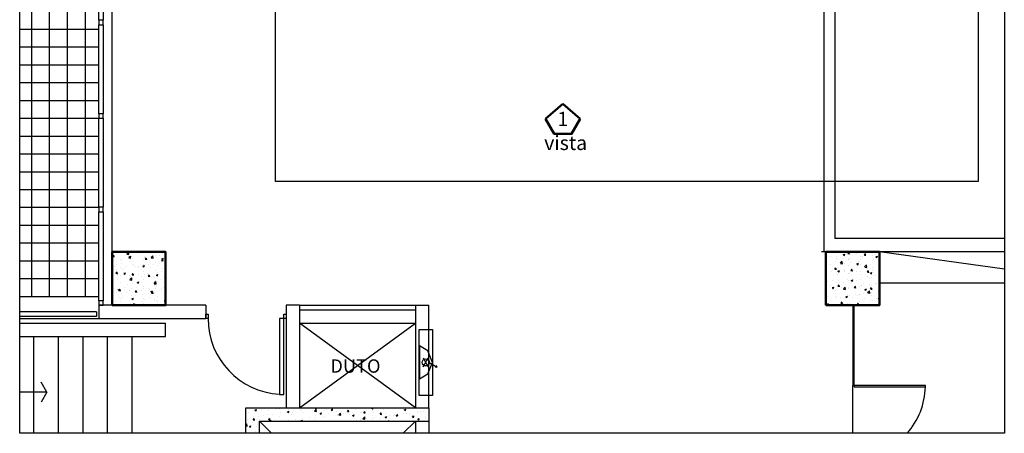
# Model space of a CAD drawing. Units: millimetres. Extents: x 251 to 540, y 30 to 110.
# Drawn here: x 512 to 523, y 97 to 102 of the extents above; entities that cross this region are included whole.
import ezdxf
from ezdxf.enums import TextEntityAlignment as Align

# ---------------------------------------------------------------- set-up
doc = ezdxf.new("R2010")
doc.units = ezdxf.units.MM
doc.header["$LTSCALE"] = 0.1
doc.layers.add('ARQ-BASE 3 ANDAR', color=8, linetype='Continuous')
doc.layers.add('Carimbo', color=7, linetype='Continuous')
doc.layers.add('ESTRUTURA', color=5, linetype='Continuous', lineweight=50)
doc.styles.add('Arial', font='ARIAL.TTF')
pattern_1 = [(50, (-546.61286, -338.21164), (0.182184669, -0.015939086), [0.01905, -0.20955]), (355, (-546.61286, -338.21164), (-0.035242826, 0.191056643), [0.01524, -0.16764]), (100.451, (-546.59768, -338.21297), (0.146942502, 0.175116688), [0.01619, -0.17809]), (46.1842, (-546.61286, -338.16084), (0.27107904, -0.04204233), [0.028575, -0.314325]), (96.6356, (-546.59027, -338.16434), (0.237404234, 0.247425556), [0.024285, -0.267135]), (351.184, (-546.61286, -338.16084), (0.237404606, 0.24742512), [0.02286, -0.25146]), (21, (-546.58746, -338.17354), (0.15161488, -0.102265519), [0.01905, -0.20955]), (326, (-546.58746, -338.17354), (0.061802028, 0.184187966), [0.01524, -0.16764]), (71.4514, (-546.57483, -338.18206), (0.21341649, 0.081922858), [0.01619, -0.17809]), (37.5, (-546.612864, -338.21164), (0.0030886033, 0.084555039), [0, -0.165608, 0, -0.17018, 0, -0.168275]), (7.5, (-546.61286, -338.21164), (0.0668196625, 0.100180575), [0, -0.097028, 0, -0.161798, 0, -0.064135]), (327.5, (-546.669506, -338.21164), (0.135590595, -0.005728744), [0, -0.0635, 0, -0.19812, 0, -0.26289]), (317.5, (-546.69491, -338.21164), (0.148129181, 0.025426491), [0, -0.08255, 0, -0.131572, 0, -0.18669])]

msp = doc.modelspace()

# ---------------------------------------------------------------- hatches: boundary and pattern name
at = {"layer": 'ARQ-BASE 3 ANDAR'}
h = msp.add_hatch(dxfattribs=at)
h.set_pattern_fill('AR-CONC', color=256, scale=0.001, style=0)
h.set_pattern_definition(pattern_1)
h.paths.add_polyline_path([(513.416, 99.182), (513.416, 98.582), (514.016, 98.582), (514.016, 99.182)])
h = msp.add_hatch(dxfattribs=at)
h.set_pattern_fill('AR-CONC', color=256, scale=0.001, style=0)
h.set_pattern_definition(pattern_1)
h.paths.add_polyline_path([(521.416, 99.182), (521.416, 98.582), (522.016, 98.582), (522.016, 99.182)])
h = msp.add_hatch(dxfattribs=at)
h.set_pattern_fill('AR-CONC', color=256, scale=0.001, style=0)
h.set_pattern_definition([(50, (490.69333, 76.48865), (0.1821847, -0.0159391), [0.01905, -0.20955]), (355, (490.69333, 76.48865), (-0.0352428, 0.1910566), [0.01524, -0.16764]), (100.451, (490.70852, 76.48732), (0.1469425, 0.1751167), [0.01619, -0.17809]), (46.1842, (490.69333, 76.53945), (0.271079, -0.0420423), [0.028575, -0.314325]), (96.6356, (490.71592, 76.53595), (0.2374042, 0.2474256), [0.024285, -0.267135]), (351.184, (490.69333, 76.53945), (0.2374046, 0.2474251), [0.02286, -0.25146]), (21, (490.71873, 76.52675), (0.1516149, -0.1022655), [0.01905, -0.20955]), (326, (490.71873, 76.52675), (0.061802, 0.184188), [0.01524, -0.16764]), (71.4514, (490.73137, 76.51823), (0.2134165, 0.0819229), [0.01619, -0.17809]), (37.5, (490.69333, 76.48865), (0.0030886, 0.08455504), [0, -0.165608, 0, -0.17018, 0, -0.168275]), (7.5, (490.69333, 76.48865), (0.06681966, 0.10018057), [0, -0.097028, 0, -0.161798, 0, -0.064135]), (327.5, (490.63669, 76.48865), (0.1355906, -0.00572874), [0, -0.0635, 0, -0.19812, 0, -0.26289]), (317.5, (490.61129, 76.48865), (0.1481292, 0.0254265), [0, -0.08255, 0, -0.131572, 0, -0.18669])])
h.paths.add_polyline_path([(514.916, 97.145), (515.066, 97.145), (515.066, 97.282), (516.966, 97.282), (516.966, 97.432), (514.916, 97.432)])

# ---------------------------------------------------------------- linework, layer by layer
for p, q in [((513.416, 98.582), (513.416, 109.666)), ((521.393, 106.432), (521.393, 99.182)), ((521.516, 106.482), (521.516, 99.332)), ((512.516, 98.682), (512.516, 102.832)), ((512.716, 98.682), (512.716, 102.832)), ((512.916, 98.682), (512.916, 102.832)), ((513.116, 98.682), (513.116, 102.832)), ((512.38, 101.682), (513.266, 101.682)), ((512.38, 101.482), (513.266, 101.482)), ((512.38, 101.282), (513.266, 101.282)), ((512.38, 101.082), (513.266, 101.082)), ((512.38, 100.882), (513.266, 100.882)), ((512.38, 100.682), (513.266, 100.682)), ((512.38, 100.482), (513.266, 100.482)), ((512.38, 100.282), (513.266, 100.282)), ((512.38, 100.082), (513.266, 100.082)), ((512.38, 99.882), (513.266, 99.882)), ((512.38, 99.682), (513.266, 99.682)), ((512.38, 99.482), (513.266, 99.482)), ((523.416, 99.332), (521.516, 99.332)), ((512.38, 99.282), (513.266, 99.282)), ((523.416, 99.182), (521.366, 99.182)), ((523.416, 98.986), (522.016, 99.182)), ((512.38, 99.082), (513.266, 99.082)), ((512.38, 98.882), (513.266, 98.882)), ((523.416, 98.832), (522.016, 98.832)), ((512.38, 98.682), (513.266, 98.682)), ((514.466, 98.582), (513.266, 98.582)), ((513.266, 98.582), (513.266, 98.432)), ((514.466, 98.582), (514.466, 98.432)), ((515.366, 98.582), (515.366, 97.432)), ((515.516, 98.582), (515.366, 98.582)), ((515.516, 98.582), (515.516, 97.432)), ((515.516, 98.582), (516.816, 98.582)), ((516.816, 98.582), (516.816, 97.432)), ((516.816, 98.582), (516.966, 98.582)), ((516.966, 97.432), (516.966, 98.582)), ((513.241, 98.507), (512.38, 98.507)), ((513.241, 98.457), (512.38, 98.457)), ((513.241, 98.507), (513.241, 98.457)), ((515.516, 98.532), (516.816, 98.532)), ((512.38, 98.432), (514.466, 98.432)), ((512.38, 98.382), (514.016, 98.382)), ((514.016, 98.232), (514.016, 98.382)), ((515.516, 98.382), (516.816, 98.382)), ((516.816, 97.432), (515.516, 98.382)), ((515.516, 97.432), (516.816, 98.382)), ((512.38, 98.232), (514.016, 98.232)), ((512.536, 98.232), (512.536, 97.145)), ((512.811, 98.232), (512.811, 97.145)), ((513.086, 98.232), (513.086, 97.145)), ((513.361, 98.232), (513.361, 97.145)), ((513.636, 98.232), (513.636, 97.145)), ((516.861, 98.126), (516.861, 97.756)), ((516.901, 97.992), (516.96, 97.891)), ((516.901, 97.891), (516.96, 97.992)), ((516.971, 97.941), (517.058, 97.887)), ((517.058, 97.887), (517.036, 97.888)), ((517.058, 97.887), (517.047, 97.907)), ((512.686, 97.607), (512.622, 97.718)), ((521.716, 97.145), (521.716, 97.682)), ((512.686, 97.607), (512.38, 97.607)), ((512.686, 97.607), (512.622, 97.496)), ((514.916, 97.145), (514.916, 97.432)), ((514.916, 97.432), (516.966, 97.432)), ((516.966, 97.432), (516.966, 97.145)), ((515.066, 97.145), (515.066, 97.282)), ((515.066, 97.282), (516.966, 97.282)), ((515.066, 97.282), (515.203, 97.145)), ((516.679, 97.145), (516.816, 97.282)), ((516.816, 97.282), (516.816, 97.145))]:
    msp.add_line(p, q, dxfattribs=at)
for points in [[(513.316, 101.782), (513.266, 101.782), (513.266, 102.832), (513.316, 102.832)], [(513.266, 101.732), (513.316, 101.732), (513.316, 101.782), (513.266, 101.782)], [(513.316, 100.732), (513.266, 100.732), (513.266, 101.732), (513.316, 101.732)], [(513.266, 100.682), (513.316, 100.682), (513.316, 100.732), (513.266, 100.732)], [(513.316, 99.682), (513.266, 99.682), (513.266, 100.682), (513.316, 100.682)], [(513.266, 99.632), (513.316, 99.632), (513.316, 99.682), (513.266, 99.682)], [(513.316, 98.632), (513.266, 98.632), (513.266, 99.632), (513.316, 99.632)], [(513.266, 98.582), (513.316, 98.582), (513.316, 98.632), (513.266, 98.632)], [(521.716, 97.682), (521.731, 97.682), (521.731, 98.582), (521.716, 98.582)], [(514.466, 98.432), (514.466, 98.482), (514.491, 98.482), (514.491, 98.432)], [(515.341, 98.432), (515.341, 98.482), (515.366, 98.482), (515.366, 98.432)], [(515.291, 97.582), (515.341, 97.582), (515.341, 98.432), (515.291, 98.432)], [(517.006, 98.311), (517.006, 97.571), (516.856, 97.571), (516.856, 98.311)], [(522.531, 97.667), (522.531, 97.682), (521.731, 97.682), (521.731, 97.667)]]:
    msp.add_lwpolyline(points, close=True, dxfattribs=at)
msp.add_lwpolyline([(516.861, 97.756), (516.954, 97.811), (517.006, 97.941), (516.954, 98.072), (516.861, 98.126)], dxfattribs=at)
msp.add_circle((516.931, 97.941), 0.0401, dxfattribs=at)
for centre, radius, start, end in [((515.341, 98.432), 0.85, 180, 266.6277), ((521.731, 97.682), 0.8, 317.835, 358.9256)]:
    msp.add_arc(centre, radius, start, end, dxfattribs=at)
at = {"layer": 'Carimbo'}
msp.add_lwpolyline([(512.38, 109.666), (523.416, 109.666), (523.416, 97.145), (512.38, 97.145)], close=True, dxfattribs=at)
at = {"layer": 'Defpoints'}
msp.add_lwpolyline([(515.246, 107.898), (523.122, 107.898), (523.122, 99.973), (515.246, 99.973)], close=True, dxfattribs=at)
at = {"layer": 'ESTRUTURA'}
for p, q in [((518.274, 100.674), (518.468, 100.843)), ((518.468, 100.843), (518.663, 100.674))]:
    msp.add_line(p, q, dxfattribs=at)
msp.add_lwpolyline([(518.274, 100.674), (518.371, 100.506), (518.566, 100.506), (518.663, 100.674)], dxfattribs=at)
for points in [[(513.416, 98.582), (514.016, 98.582), (514.016, 99.182), (513.416, 99.182)], [(521.416, 98.582), (522.016, 98.582), (522.016, 99.182), (521.416, 99.182)]]:
    msp.add_lwpolyline(points, close=True, dxfattribs=at)

# ---------------------------------------------------------------- texts
at = {"layer": 'ARQ-BASE 3 ANDAR', "style": 'Arial'}
for s, height, p in [('1', 0.16, (518.468, 100.674)), ('vista ', 0.16, (518.524, 100.405)), ('DUTO', 0.15, (516.143, 97.9))]:
    msp.add_text(s, height=height, dxfattribs=at).set_placement(p, align=Align.MIDDLE_CENTER)

doc.saveas('drawing.dxf')
